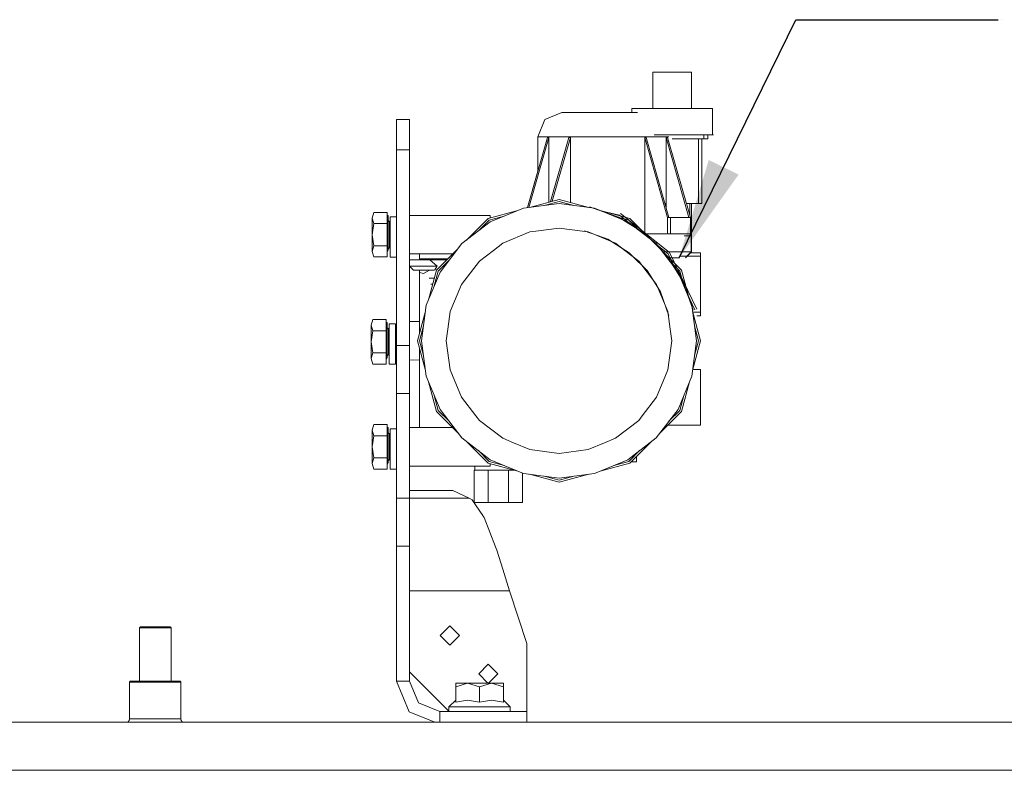
# Model space of a CAD drawing. Units: millimetres. Extents: x 984 to 8632, y -1468 to 1697.
# Drawn here: x 4686 to 5174, y 413 to 784 of the extents above; entities that cross this region are included whole.
import ezdxf

# ---------------------------------------------------------------- set-up
doc = ezdxf.new("R2010")
doc.units = ezdxf.units.MM
doc.layers.add('1', color=7, linetype='Continuous', true_color=0xffffff)
doc.dimstyles.get("Standard").update_dxf_attribs({"dimtxt": 0.18, "dimasz": 0.18, "dimexe": 0.18, "dimexo": 0.0625, "dimgap": 0.09, "dimtad": 0, "dimtih": 1, "dimtoh": 1, "dimdec": 4, "dimzin": 0, "dimdsep": 46, "dimtxsty": 'Standard', "dimcen": 0.09, "dimadec": 0, "dimazin": 0, "dimtfac": 1, "dimtdec": 4, "dimtofl": 0, "dimtmove": 0, "dimatfit": 3, "dimfxl": 1, "dimtolj": 1, "dimtzin": 0, "dimarcsym": 0})

msp = doc.modelspace()

# ---------------------------------------------------------------- linework, layer by layer
at = {"layer": '1', "color": 18, "lineweight": 13}
msp.add_line((5172.19322, 784.415303), (5172.19322, 784.415303), dxfattribs=at)
at = {"layer": '1', "color": 18, "linetype": 'Continuous', "lineweight": 13}
for p, q in [((5003.472328, 758.430004), (4999.839306, 758.430004)), ((4999.839306, 740.429997), (4999.839306, 758.430004)), ((5003.472328, 758.430004), (5015.227795, 758.430004)), ((5015.227795, 758.430004), (5018.86034, 758.430004)), ((5018.86034, 740.429997), (5018.86034, 758.430004)), ((4954.699516, 738.430023), (4946.342945, 734.915257)), ((4957.431316, 738.430023), (4954.699516, 738.430023)), ((4962.565899, 738.430023), (4957.431316, 738.430023)), ((4969.483376, 738.430023), (4962.565899, 738.430023)), ((4969.483376, 738.430023), (4977.350235, 738.430023)), ((4977.350235, 738.430023), (4985.216618, 738.430023)), ((4992.134094, 738.430023), (4985.216618, 738.430023)), ((5000.455379, 740.429997), (4989.364147, 740.429997)), ((4989.364147, 738.430023), (4989.364147, 740.429997)), ((5000.455379, 740.429997), (5018.244743, 740.429997)), ((5018.244743, 740.429997), (5029.335976, 740.429997)), ((5029.335976, 727.429986), (5029.335976, 740.429997)), ((4879.350185, 734.929979), (4873.000145, 734.929979)), ((4873.000145, 734.805763), (4873.000145, 734.929979)), ((4873.000145, 734.805763), (4873.000145, 730.53658)), ((4879.350185, 734.805763), (4879.350185, 734.929979)), ((4879.350185, 730.53658), (4879.350185, 734.805763)), ((4942.881584, 726.429999), (4946.342945, 734.915257)), ((4873.000145, 719.929993), (4873.000145, 730.53658)), ((4879.350185, 719.929993), (4879.350185, 730.53658)), ((4937.751033, 691.376317), (4947.651386, 726.031363)), ((4938.485819, 691.473056), (4948.358536, 726.031363)), ((4947.039127, 726.429999), (4942.881584, 726.429999)), ((4942.881584, 709.335221), (4942.881584, 726.429999)), ((4954.852581, 726.429999), (4947.039127, 726.429999)), ((4947.651386, 726.031363), (4948.358536, 726.031363)), ((4948.358536, 726.031363), (4948.358536, 694.092502)), ((4949.197614, 694.317333), (4958.258152, 726.031363)), ((4949.963385, 694.522521), (4958.965302, 726.031363)), ((4954.852581, 726.429999), (4965.379238, 726.429999)), ((4958.965302, 726.031363), (4958.258152, 726.031363)), ((4958.965302, 693.925381), (4958.965302, 726.031363)), ((4958.965316, 694.148364), (4958.965316, 726.031388)), ((4977.350235, 726.429999), (4965.379238, 726.429999)), ((4966.534629, 726.430024), (4977.35025, 726.430024)), ((4989.320755, 726.429999), (4977.350235, 726.429999)), ((4988.165393, 726.430024), (4977.35025, 726.430024)), ((4997.922435, 726.430024), (4988.165393, 726.430024)), ((4999.847412, 726.429999), (4989.320755, 726.429999)), ((4995.734692, 726.031363), (4996.441841, 726.031363)), ((5007.048607, 686.429977), (4995.734692, 726.031363)), ((4995.734692, 678.667043), (4995.734692, 726.031363)), ((5007.048621, 686.430003), (4995.734706, 726.031388)), ((4995.734706, 678.917856), (4995.734706, 726.031388)), ((5007.755756, 686.429977), (4996.441841, 726.031363)), ((5007.755771, 686.430003), (4996.441856, 726.031388)), ((5005.665794, 726.430024), (4997.922435, 726.430024)), ((4999.847412, 726.429999), (5007.660866, 726.429999)), ((5000.455379, 727.429986), (5009.349823, 727.429986)), ((5005.8577, 727.430011), (5009.349838, 727.430011)), ((5017.654896, 686.429977), (5006.341457, 726.031363)), ((5006.341457, 691.380359), (5006.341457, 726.031363)), ((5007.048607, 726.031363), (5006.341457, 726.031363)), ((5017.65491, 686.430003), (5006.341472, 726.031388)), ((5018.362045, 686.429977), (5007.048607, 726.031363)), ((5018.36206, 686.430003), (5007.048621, 726.031388)), ((5018.244743, 727.429986), (5009.349823, 727.429986)), ((5023.845687, 727.430011), (5009.349838, 727.430011)), ((5029.335976, 727.429986), (5018.244743, 727.429986)), ((5029.850021, 727.430011), (5023.845687, 727.430011)), ((5024.938583, 725.430012), (5024.938583, 727.429986)), ((5026.898876, 725.430037), (5026.898876, 727.430011)), ((5024.938583, 725.430012), (5009.349823, 725.430012)), ((5017.159953, 725.430037), (5009.349838, 725.430037)), ((5026.898876, 725.430037), (5017.159953, 725.430037)), ((5022.340298, 693.430007), (5022.340298, 725.430012)), ((5023.973956, 693.430032), (5023.973956, 725.430037)), ((4879.350185, 719.929993), (4873.000145, 719.929993)), ((4873.000145, 718.429983), (4873.000145, 719.929993)), ((4873.000145, 718.429983), (4873.000145, 709.805012)), ((4879.350185, 718.429983), (4879.350185, 719.929993)), ((4879.350185, 709.805012), (4879.350185, 718.429983)), ((4873.000145, 709.805012), (4873.000145, 702.555001)), ((4879.350185, 709.805012), (4879.350185, 702.555001)), ((4937.751033, 691.376317), (4942.881584, 709.335221)), ((4873.000145, 702.555001), (4873.000145, 690.055013)), ((4879.350185, 702.555001), (4879.350185, 690.055013)), ((4953.350067, 693.430007), (4935.750484, 691.112936)), ((4938.676172, 691.498117), (4953.350067, 695.429981)), ((4938.676172, 691.498117), (4953.350067, 695.429981)), ((4946.013072, 692.464055), (4953.350067, 694.429994)), ((4968.023962, 691.498117), (4953.350067, 695.429981)), ((4953.350067, 695.429981), (4968.023962, 691.498117)), ((4953.350067, 694.429994), (4960.687062, 692.464055)), ((4953.350067, 693.430007), (4970.94965, 691.112936)), ((5005.755898, 693.430032), (5006.341472, 693.430032)), ((5022.340298, 693.430007), (5016.362257, 693.430007)), ((5023.973956, 693.430032), (5016.362271, 693.430032)), ((5018.010154, 687.661808), (5018.010154, 693.430032)), ((5018.86034, 677.429974), (5018.86034, 693.430007)), ((4861.738205, 688.928545), (4860.887527, 686.178863)), ((4861.738205, 688.928545), (4868.317127, 688.928545)), ((4868.317127, 688.928545), (4868.317127, 683.429241)), ((4868.824959, 687.454998), (4868.317127, 687.454998)), ((4868.824959, 687.454998), (4868.824959, 680.873394)), ((4873.000145, 690.055013), (4873.000145, 663.155019)), ((4879.350185, 690.055013), (4879.350185, 663.155019)), ((4919.350147, 687.440574), (4879.350185, 687.440574)), ((4918.35022, 686.051786), (4933.024163, 689.983663)), ((4918.35022, 686.051786), (4933.024163, 689.983663)), ((4918.849945, 685.18573), (4926.187344, 687.151777)), ((4935.750484, 691.112936), (4919.350147, 684.319735)), ((4919.350147, 687.440574), (4919.350147, 686.319716)), ((4982.853904, 686.695899), (4968.481555, 691.7251)), ((4987.349987, 684.319735), (4970.94965, 691.112936)), ((4988.349915, 686.051786), (4973.675971, 689.983663)), ((4973.675971, 689.983663), (4988.349915, 686.051786)), ((4974.635237, 689.571792), (4983.287826, 687.596883)), ((4980.51279, 687.151777), (4987.850189, 685.18573)), ((4990.227471, 682.062774), (4983.287826, 687.596883)), ((4983.721748, 688.497867), (5008.078113, 669.074322)), ((5008.078113, 669.074322), (4983.721748, 688.497867)), ((4860.887527, 686.178863), (4861.738205, 683.429241)), ((4860.887527, 686.178863), (4860.887527, 677.929997)), ((4861.738205, 683.429241), (4860.887527, 677.929997)), ((4868.317127, 683.429241), (4861.738205, 683.429241)), ((4868.317127, 672.430754), (4868.317127, 683.429241)), ((4869.460106, 684.279978), (4868.824959, 684.915006)), ((4869.460106, 684.279978), (4869.460106, 682.420135)), ((4869.824886, 684.279978), (4869.460106, 684.279978)), ((4869.460106, 682.420135), (4869.460106, 677.929997)), ((4869.824886, 686.873436), (4873.000145, 686.873436)), ((4869.824886, 686.873436), (4869.824886, 674.592137)), ((4919.350147, 684.319735), (4905.266762, 673.513234)), ((4918.35022, 686.051786), (4907.608441, 675.310057)), ((4907.608441, 675.310057), (4918.35022, 686.051786)), ((4918.849945, 685.18573), (4913.478559, 679.814332)), ((4982.853904, 686.695899), (4995.747104, 678.594555)), ((5001.433372, 673.513234), (4987.349987, 684.319735)), ((4993.221575, 679.814332), (4987.850189, 685.18573)), ((4999.091693, 675.310057), (4988.349915, 686.051786)), ((4988.349915, 686.051786), (4999.091693, 675.310057)), ((5008.462906, 686.429977), (5007.048607, 686.429977)), ((5007.048607, 678.430021), (5007.048607, 686.429977)), ((5008.46292, 686.430003), (5007.048621, 686.430003)), ((5007.048621, 678.430046), (5007.048621, 686.430003)), ((5018.362045, 686.429977), (5008.462906, 686.429977)), ((5008.462906, 678.430021), (5008.462906, 686.429977)), ((5018.36206, 686.430003), (5008.46292, 686.430003)), ((5008.46292, 678.430046), (5008.46292, 686.430003)), ((5018.362045, 686.429977), (5018.6553, 686.429977)), ((5018.362045, 678.430021), (5018.362045, 686.429977)), ((5018.36206, 686.430003), (5018.655315, 686.430003)), ((5018.36206, 678.430046), (5018.36206, 686.430003)), ((5018.6553, 678.430021), (5018.6553, 686.429977)), ((5018.655315, 678.430046), (5018.655315, 686.430003)), ((4860.887527, 677.929997), (4861.738205, 672.430754)), ((4860.887527, 669.681132), (4860.887527, 677.929997)), ((4868.824959, 670.22413), (4868.824959, 680.873394)), ((4869.460106, 677.929997), (4869.460106, 673.43986)), ((4938.916206, 679.298103), (4925.466061, 673.726797)), ((4938.916206, 679.298103), (4941.794872, 679.677069)), ((4953.350067, 681.198359), (4941.794872, 679.677069)), ((4953.350067, 681.198359), (4964.905262, 679.677069)), ((4964.905262, 679.677069), (4967.783928, 679.298103)), ((4965.759769, 679.800118), (4972.309604, 677.50826)), ((4981.234074, 673.726797), (4967.783928, 679.298103)), ((4972.309604, 677.50826), (4977.547183, 675.675537)), ((5006.514564, 667.827333), (4995.747104, 678.594555)), ((5006.669998, 678.430021), (4995.971715, 678.430021)), ((5006.670013, 678.430046), (4996.346401, 678.430046)), ((5008.462906, 678.430021), (5007.048607, 678.430021)), ((5008.46292, 678.430046), (5007.048621, 678.430046)), ((5008.462906, 678.430021), (5018.362045, 678.430021)), ((5008.46292, 678.430046), (5018.36206, 678.430046)), ((5018.86034, 677.429974), (5015.227795, 677.429974)), ((5018.362045, 678.430021), (5018.6553, 678.430021)), ((5018.36206, 678.430046), (5018.655315, 678.430046)), ((5018.922344, 678.430046), (5018.655315, 678.430046)), ((5018.712044, 669.430017), (5018.712044, 677.429974)), ((5018.922344, 669.430043), (5018.922344, 678.430046)), ((4860.887527, 669.681132), (4861.738205, 672.430754)), ((4868.317127, 672.430754), (4861.738205, 672.430754)), ((4868.317127, 666.93145), (4868.317127, 672.430754)), ((4869.460106, 671.580017), (4869.460106, 673.43986)), ((4869.824886, 674.592137), (4869.824886, 666.894436)), ((4894.460201, 659.430027), (4905.266762, 673.513234)), ((4920.848846, 670.184195), (4925.466061, 673.726797)), ((4988.121047, 669.031466), (4977.547183, 675.675537)), ((4981.234074, 673.726797), (4985.850811, 670.184195)), ((5007.296577, 668.450798), (5000.35655, 673.985211)), ((5012.239933, 659.430027), (5001.433372, 673.513234)), ((4861.738205, 666.93145), (4860.887527, 669.681132)), ((4868.824959, 670.22413), (4868.317127, 669.342041)), ((4869.460106, 671.580017), (4868.824959, 670.944989)), ((4869.824886, 671.580017), (4869.460106, 671.580017)), ((4900.717772, 668.419421), (4879.350185, 668.419421)), ((4884.349823, 668.419421), (4884.349823, 665.97563)), ((4903.469861, 671.171496), (4892.728329, 660.430014)), ((4892.728329, 660.430014), (4903.469861, 671.171496)), ((4913.915634, 664.864182), (4920.848846, 670.184195)), ((4985.850811, 670.184195), (4992.784023, 664.864182)), ((4988.121047, 669.031466), (4989.099517, 668.053175)), ((4989.099517, 668.053175), (4996.951595, 660.201038)), ((5013.971806, 660.430014), (5003.230273, 671.171496)), ((5003.230273, 671.171496), (5013.971806, 660.430014)), ((5004.97176, 669.430017), (5013.722897, 669.430017)), ((5014.616027, 654.934133), (5006.514564, 667.827333)), ((5011.147301, 660.454492), (5007.296577, 668.450798)), ((5007.632053, 669.430043), (5009.091392, 669.430043)), ((5008.078113, 669.074322), (5021.595016, 641.006495)), ((5021.595016, 641.006495), (5008.078113, 669.074322)), ((5009.091392, 669.430043), (5015.554443, 669.430043)), ((5013.722897, 669.430017), (5018.712044, 669.430017)), ((5015.554443, 669.430043), (5018.922344, 669.430043)), ((5015.953079, 666.430022), (5018.922344, 669.430043)), ((5016.600961, 667.286396), (5018.712044, 669.430017)), ((5018.525258, 669.028844), (5023.349777, 669.028844)), ((5023.349777, 660.372163), (5023.349777, 669.028844)), ((4868.317127, 666.93145), (4861.738205, 666.93145)), ((4869.824886, 666.894436), (4873.000145, 666.894436)), ((4873.000145, 663.155019), (4873.000145, 636.054993)), ((4879.350185, 665.430009), (4886.350155, 665.430009)), ((4879.350185, 665.430009), (4879.397869, 662.429988)), ((4879.350185, 663.155019), (4879.350185, 636.054993)), ((4884.349823, 665.97563), (4898.273971, 665.97563)), ((4886.350155, 665.430009), (4897.728347, 665.430009)), ((4889.498711, 665.430009), (4893.015862, 662.429988)), ((4898.965057, 665.300796), (4893.594265, 659.929991)), ((4913.915634, 664.864182), (4905.053139, 653.314173)), ((5001.646996, 653.314173), (4992.784023, 664.864182)), ((5013.105869, 659.929991), (5007.735077, 665.300796)), ((5011.125088, 666.429996), (5007.971795, 666.429996)), ((5012.825504, 666.430022), (5009.351555, 666.430022)), ((5013.290894, 667.286396), (5023.349762, 667.286396)), ((5023.349762, 667.286396), (5023.349762, 653.429985)), ((4879.350185, 662.429988), (4881.35004, 660.430014)), ((4879.397869, 662.429988), (4879.350185, 662.429988)), ((4879.397869, 662.429988), (4881.383896, 660.430014)), ((4880.690098, 662.429988), (4879.397869, 662.429988)), ((4880.690098, 662.429988), (4884.987831, 662.429988)), ((4881.383896, 660.430014), (4881.35004, 660.430014)), ((4881.383896, 660.430014), (4882.307053, 660.430014)), ((4882.307053, 660.430014), (4885.37693, 660.430014)), ((4884.349823, 660.430014), (4884.349823, 659.240961)), ((4884.349823, 659.240961), (4884.349823, 629.161687)), ((4886.350155, 658.683956), (4884.349823, 659.240961)), ((4884.987831, 662.429988), (4890.008926, 662.429988)), ((4888.963699, 660.430014), (4885.37693, 660.430014)), ((4889.288425, 660.430014), (4886.350155, 658.683956)), ((4894.460201, 659.430027), (4887.667179, 643.02969)), ((4892.728329, 660.430014), (4888.796235, 645.755559)), ((4888.796235, 645.755559), (4892.728329, 660.430014)), ((4891.162395, 660.430014), (4888.963699, 660.430014)), ((4890.008926, 662.429988), (4893.015862, 662.429988)), ((4891.162395, 660.430014), (4891.313076, 660.430014)), ((4891.532421, 660.441697), (4891.313076, 660.430014)), ((4891.532421, 660.441697), (4891.972542, 660.535634)), ((4893.594265, 659.929991), (4891.628245, 652.592859)), ((4891.972542, 660.535634), (4892.925739, 662.266254)), ((4893.015862, 662.429988), (4892.925739, 662.266254)), ((4996.951595, 660.201038), (5001.382842, 653.148378)), ((5012.239933, 659.430027), (5019.032955, 643.02969)), ((5015.071602, 652.593552), (5013.105869, 659.929991)), ((5017.903333, 645.756926), (5013.971806, 660.430014)), ((5013.971806, 660.430014), (5017.903333, 645.756926)), ((5023.349777, 646.487857), (5023.349777, 660.372163)), ((4889.149666, 656.430006), (4891.656506, 656.430006)), ((4890.852636, 653.429985), (4889.954375, 653.429985)), ((4905.053139, 653.314173), (4899.481773, 639.863908)), ((5001.382842, 653.148378), (5003.595367, 649.626995)), ((5007.217884, 639.863908), (5001.646996, 653.314173)), ((5019.645229, 640.561427), (5014.616027, 654.934133)), ((5023.349762, 653.429985), (5023.349762, 639.573574)), ((5007.720008, 637.83964), (5003.595367, 649.626995)), ((5020.619884, 640.783991), (5016.769807, 648.778953)), ((5023.349777, 646.487857), (5023.349777, 637.831177)), ((4887.282164, 640.105095), (4883.349895, 625.429988)), ((4883.349895, 625.429988), (4887.282164, 640.105095)), ((4887.667179, 643.02969), (4885.350227, 625.429988)), ((4898.341179, 631.199598), (4899.481773, 639.863908)), ((5007.217884, 639.863908), (5008.358955, 631.199598)), ((5021.349907, 625.429988), (5019.032955, 643.02969)), ((5023.349762, 625.429988), (5019.418237, 640.103064)), ((5019.418237, 640.103064), (5023.349762, 625.429988)), ((5019.56011, 639.573574), (5023.349762, 639.573574)), ((4861.178398, 635.928512), (4860.327721, 633.17889)), ((4861.178398, 635.928512), (4867.756844, 635.928512)), ((4867.756844, 635.928512), (4867.756844, 630.429268)), ((4868.265152, 634.455025), (4867.756844, 634.455025)), ((4868.265152, 634.455025), (4868.265152, 627.873361)), ((4869.265079, 633.873463), (4872.439861, 633.873463)), ((4869.265079, 633.873463), (4869.265079, 621.592164)), ((4872.439861, 633.873463), (4872.439861, 621.592164)), ((4873.000145, 636.054993), (4873.000145, 630.805016)), ((4879.350185, 636.054993), (4879.350185, 630.805016)), ((4884.349823, 634.975668), (4879.350185, 634.940565)), ((5021.595016, 637.831177), (5023.349777, 637.831177)), ((4860.327721, 633.17889), (4861.178398, 630.429268)), ((4860.327721, 633.17889), (4860.327721, 624.930024)), ((4861.178398, 630.429268), (4860.327721, 624.930024)), ((4867.756844, 630.429268), (4861.178398, 630.429268)), ((4867.756844, 619.430721), (4867.756844, 630.429268)), ((4868.899822, 631.280005), (4868.265152, 631.914973)), ((4868.899822, 631.280005), (4868.899822, 629.420102)), ((4869.265079, 631.280005), (4868.899822, 631.280005)), ((4868.899822, 629.420102), (4868.899822, 624.930024)), ((4873.000145, 631.280005), (4872.439861, 631.280005)), ((4873.000145, 623.100817), (4873.000145, 630.805016)), ((4879.350185, 623.100817), (4879.350185, 630.805016)), ((4886.316428, 632.769302), (4884.349823, 625.429988)), ((4897.581577, 625.429988), (4898.341179, 631.199598)), ((5008.358955, 631.199598), (5009.118557, 625.429988)), ((5022.349834, 625.429988), (5020.384069, 632.766548)), ((4860.327721, 624.930024), (4861.178398, 619.430721)), ((4860.327721, 616.681099), (4860.327721, 624.930024)), ((4868.265152, 617.224097), (4868.265152, 627.873361)), ((4868.899822, 620.439887), (4868.899822, 624.930024)), ((4883.349895, 625.429988), (4887.282158, 610.75493)), ((4887.282158, 610.75493), (4883.349895, 625.429988)), ((4884.349823, 625.429988), (4886.316428, 618.090673)), ((4885.350227, 625.429988), (4887.667179, 607.830286)), ((4897.581577, 625.429988), (4899.481773, 610.996068)), ((5007.217884, 610.996068), (5009.118557, 625.429988)), ((5019.032955, 607.830286), (5021.349907, 625.429988)), ((5019.418244, 610.756961), (5023.349762, 625.429988)), ((5023.349762, 625.429988), (5019.418244, 610.756961)), ((5020.384069, 618.093428), (5022.349834, 625.429988)), ((4860.327721, 616.681099), (4861.178398, 619.430721)), ((4867.756844, 619.430721), (4861.178398, 619.430721)), ((4867.756844, 613.931477), (4867.756844, 619.430721)), ((4868.899822, 618.579984), (4868.899822, 620.439887)), ((4869.265079, 621.592164), (4869.265079, 613.894403)), ((4872.439861, 621.592164), (4872.439861, 613.894403)), ((4879.350185, 623.100817), (4873.000145, 623.100817)), ((4873.000145, 614.054978), (4873.000145, 623.100817)), ((4879.350185, 614.054978), (4879.350185, 623.100817)), ((4884.349823, 621.698295), (4884.349823, 582.440555)), ((4861.178398, 613.931477), (4860.327721, 616.681099)), ((4867.756844, 613.931477), (4861.178398, 613.931477)), ((4868.265152, 617.224097), (4867.756844, 616.342008)), ((4868.899822, 618.579984), (4868.265152, 617.945015)), ((4869.265079, 618.579984), (4868.899822, 618.579984)), ((4873.000145, 618.579984), (4872.439861, 618.579984)), ((4873.000145, 599.383771), (4873.000145, 614.054978)), ((4884.349823, 615.884308), (4879.350185, 615.919411)), ((4879.350185, 599.383771), (4879.350185, 614.054978)), ((4869.265079, 613.894403), (4872.439861, 613.894403)), ((4900.593281, 608.313441), (4899.481773, 610.996068)), ((5007.217884, 610.996068), (5006.106853, 608.313441)), ((5019.560103, 611.286402), (5023.349762, 611.286402)), ((5023.349762, 611.286402), (5023.349762, 597.429991)), ((4894.460201, 591.430008), (4887.667179, 607.830286)), ((4888.796253, 605.104381), (4892.728329, 590.430021)), ((4892.728329, 590.430021), (4888.796253, 605.104381)), ((4905.053139, 597.545803), (4900.593281, 608.313441)), ((5006.106853, 608.313441), (5001.646996, 597.545803)), ((5012.239933, 591.430008), (5019.032955, 607.830286)), ((5013.971806, 590.430021), (5017.903315, 605.103014)), ((5017.903315, 605.103014), (5013.971806, 590.430021)), ((4879.350185, 599.383771), (4873.000145, 599.383771)), ((4873.000145, 594.805002), (4873.000145, 599.383771)), ((4879.350185, 594.805002), (4879.350185, 599.383771)), ((4873.000145, 594.805002), (4873.000145, 566.429973)), ((4879.350185, 566.429973), (4879.350185, 594.805002)), ((4891.628219, 598.267216), (4893.594265, 590.929985)), ((4912.147999, 588.299513), (4905.053139, 597.545803)), ((5001.646996, 597.545803), (4994.551659, 588.299513)), ((5013.105869, 590.929985), (5015.071628, 598.266522)), ((5023.349762, 597.429991), (5023.349762, 583.57358)), ((4892.728329, 590.430021), (4903.469697, 579.688703)), ((4903.469697, 579.688703), (4892.728329, 590.430021)), ((4893.594265, 590.929985), (4898.965172, 585.559066)), ((4894.460201, 591.430008), (4905.266762, 577.346742)), ((5012.239933, 591.430008), (5001.433372, 577.346742)), ((5003.230437, 579.688703), (5013.971806, 590.430021)), ((5013.971806, 590.430021), (5003.230437, 579.688703)), ((5007.734963, 585.559066), (5013.105869, 590.929985)), ((4913.915634, 585.995853), (4912.147999, 588.299513)), ((4913.915634, 585.995853), (4925.466061, 577.133179)), ((4981.234074, 577.133179), (4992.784023, 585.995853)), ((4994.551659, 588.299513), (4992.784023, 585.995853)), ((4861.738205, 583.928525), (4860.887527, 581.178904)), ((4860.887527, 581.178904), (4861.738205, 578.429282)), ((4860.887527, 581.178904), (4860.887527, 572.929978)), ((4861.738205, 583.928525), (4868.317127, 583.928525)), ((4868.317127, 583.928525), (4868.317127, 578.429282)), ((4868.824959, 582.454979), (4868.317127, 582.454979)), ((4868.824959, 582.454979), (4868.824959, 575.873375)), ((4869.460106, 579.280019), (4868.824959, 579.914987)), ((4869.824886, 581.873477), (4873.000145, 581.873477)), ((4869.824886, 581.873477), (4869.824886, 569.592178)), ((4900.717832, 582.440555), (4879.350185, 582.440555)), ((5007.115332, 583.57358), (5023.349762, 583.57358)), ((4861.738205, 578.429282), (4860.887527, 572.929978)), ((4868.317127, 578.429282), (4861.738205, 578.429282)), ((4868.317127, 567.430735), (4868.317127, 578.429282)), ((4868.824959, 565.224111), (4868.824959, 575.873375)), ((4869.460106, 579.280019), (4869.460106, 577.420115)), ((4869.824886, 579.280019), (4869.460106, 579.280019)), ((4869.460106, 577.420115), (4869.460106, 572.929978)), ((4905.266762, 577.346742), (4919.350147, 566.540301)), ((4907.608655, 575.549765), (4918.35022, 564.808249)), ((4918.35022, 564.808249), (4907.608655, 575.549765)), ((4930.8424, 574.90623), (4925.466061, 577.133179)), ((4981.234074, 577.133179), (4975.857735, 574.90623)), ((4987.349987, 566.540301), (5001.433372, 577.346742)), ((4988.349915, 564.808249), (4999.09148, 575.549765)), ((4999.09148, 575.549765), (4988.349915, 564.808249)), ((4860.887527, 572.929978), (4861.738205, 567.430735)), ((4860.887527, 564.681113), (4860.887527, 572.929978)), ((4869.460106, 572.929978), (4869.460106, 568.439901)), ((4913.47841, 571.045793), (4918.849945, 565.674245)), ((4938.916206, 571.561933), (4930.8424, 574.90623)), ((4938.916206, 571.561933), (4953.350067, 569.661677)), ((4953.350067, 569.661677), (4967.783928, 571.561933)), ((4975.857735, 574.90623), (4967.783928, 571.561933)), ((4987.850189, 565.674245), (4993.221724, 571.045793)), ((4860.887527, 564.681113), (4861.738205, 567.430735)), ((4868.317127, 567.430735), (4861.738205, 567.430735)), ((4868.317127, 561.931491), (4868.317127, 567.430735)), ((4868.824959, 565.224111), (4868.317127, 564.342022)), ((4869.460106, 566.579998), (4868.824959, 565.945029)), ((4869.460106, 566.579998), (4869.460106, 568.439901)), ((4869.824886, 566.579998), (4869.460106, 566.579998)), ((4869.824886, 569.592178), (4869.824886, 561.894417)), ((4873.000145, 566.429973), (4873.000145, 565.554976)), ((4873.000145, 547.476232), (4873.000145, 565.554976)), ((4879.350185, 566.429973), (4879.350185, 565.554976)), ((4879.350185, 547.476232), (4879.350185, 565.554976)), ((4918.849945, 565.674245), (4926.187581, 563.708135)), ((4919.350147, 566.540301), (4935.750484, 559.74704)), ((4970.94965, 559.74704), (4987.349987, 566.540301)), ((4980.512553, 563.708135), (4987.850189, 565.674245)), ((4988.971653, 565.429986), (4991.713524, 565.429986)), ((4991.713524, 568.171843), (4991.713524, 565.429986)), ((4861.738205, 561.931491), (4860.887527, 564.681113)), ((4868.317127, 561.931491), (4861.738205, 561.931491)), ((4869.824886, 561.894417), (4873.000145, 561.894417)), ((4919.350147, 563.419461), (4879.350185, 563.419461)), ((4911.658764, 561.429977), (4911.349773, 561.429977)), ((4911.349773, 545.430005), (4911.349773, 561.429977)), ((4911.658764, 563.419461), (4911.658764, 561.429977)), ((4911.658764, 561.429977), (4923.349857, 561.429977)), ((4918.35022, 564.808249), (4933.023994, 560.876393)), ((4918.35022, 564.808249), (4933.023994, 560.876393)), ((4918.35022, 545.430005), (4918.35022, 561.429977)), ((4919.350147, 564.540318), (4919.350147, 563.419461)), ((4923.349857, 561.429977), (4930.958004, 561.429977)), ((4928.349972, 545.430005), (4928.349972, 561.429977)), ((4973.67614, 560.876393), (4988.349915, 564.808249)), ((4988.349915, 564.808249), (4973.67614, 560.876393)), ((4935.349941, 545.430005), (4935.349941, 559.912951)), ((4953.350067, 557.430029), (4935.750484, 559.74704)), ((4938.676283, 559.361855), (4953.350067, 555.429995)), ((4938.676283, 559.361855), (4953.350067, 555.429995)), ((4946.012817, 558.395989), (4953.350067, 556.429982)), ((4970.94965, 559.74704), (4953.350067, 557.430029)), ((4953.350067, 555.429995), (4968.023851, 559.361855)), ((4968.023851, 559.361855), (4953.350067, 555.429995)), ((4953.350067, 556.429982), (4960.687317, 558.395989)), ((4900.782108, 551.373959), (4879.350185, 551.373959)), ((4908.953667, 547.572553), (4900.782108, 551.373959)), ((4879.350185, 547.476232), (4873.000145, 547.476232)), ((4873.000145, 525.099993), (4873.000145, 547.476232)), ((4879.350185, 547.572553), (4908.953667, 547.572553)), ((4879.350185, 525.099993), (4879.350185, 547.476232)), ((4910.375595, 546.618402), (4908.953667, 547.572553)), ((4910.375595, 546.618402), (4912.295341, 543.780625)), ((4918.35022, 545.430005), (4911.349773, 545.430005)), ((4912.295341, 543.780625), (4915.576935, 538.929284)), ((4928.349972, 545.430005), (4918.35022, 545.430005)), ((4928.349972, 545.430005), (4935.349941, 545.430005)), ((4915.856838, 538.516104), (4915.576935, 538.929284)), ((4915.856838, 538.516104), (4916.274071, 537.898898)), ((4921.927929, 523.358047), (4916.274071, 537.898898)), ((4873.000145, 523.759186), (4873.000145, 525.099993)), ((4879.350185, 523.759186), (4873.000145, 523.759186)), ((4873.000145, 456.849992), (4873.000145, 523.759186)), ((4879.350185, 523.759186), (4879.350185, 525.099993)), ((4879.350185, 456.849992), (4879.350185, 523.759186)), ((4922.207355, 522.638857), (4921.927929, 523.358047)), ((4922.547817, 521.763623), (4922.207355, 522.638857)), ((4922.547817, 521.763623), (4925.470352, 512.374163)), ((4928.81918, 501.616359), (4925.470352, 512.374163)), ((4928.81918, 501.616359), (4879.350185, 501.616359)), ((4937.349796, 475.516349), (4928.81918, 501.616359)), ((4746.16766, 483.743012), (4745.670319, 483.242989)), ((4745.670319, 483.242989), (4745.670319, 456.868798)), ((4746.013165, 483.242989), (4745.670319, 483.242989)), ((4747.654438, 483.242989), (4746.013165, 483.242989)), ((4746.16766, 483.743012), (4746.488571, 483.743012)), ((4746.488571, 483.743012), (4748.025894, 483.743012)), ((4750.309467, 483.242989), (4747.654438, 483.242989)), ((4748.025894, 483.743012), (4750.513077, 483.743012)), ((4753.520012, 483.242989), (4750.309467, 483.242989)), ((4750.513077, 483.743012), (4753.520012, 483.743012)), ((4753.520012, 483.743012), (4756.526947, 483.743012)), ((4753.520012, 483.242989), (4756.730556, 483.242989)), ((4756.526947, 483.743012), (4759.01413, 483.743012)), ((4759.385586, 483.242989), (4756.730556, 483.242989)), ((4759.01413, 483.743012), (4760.550976, 483.743012)), ((4761.026859, 483.242989), (4759.385586, 483.242989)), ((4760.550976, 483.743012), (4760.872364, 483.743012)), ((4760.872364, 483.743012), (4761.369705, 483.242989)), ((4761.369705, 483.242989), (4761.026859, 483.242989)), ((4761.369705, 483.242989), (4761.369705, 456.868798)), ((4899.350166, 484.286368), (4894.599915, 479.536355)), ((4899.350166, 484.285921), (4894.600138, 479.536131)), ((4899.350166, 484.286368), (4904.099941, 479.536355)), ((4899.350166, 484.285921), (4904.099718, 479.536131)), ((4899.350166, 474.786341), (4894.599915, 479.536355)), ((4899.350166, 474.786341), (4904.099941, 479.536355)), ((4937.349796, 441.850007), (4937.349796, 475.516349)), ((4918.35022, 465.286344), (4913.599968, 460.536361)), ((4918.35022, 465.285927), (4913.600191, 460.536137)), ((4918.35022, 465.286344), (4923.099995, 460.536361)), ((4918.35022, 465.285927), (4923.099771, 460.536137)), ((4898.844719, 442.041814), (4879.350185, 461.536348)), ((4898.844719, 442.041368), (4879.350185, 461.535931)), ((4913.599968, 460.536361), (4918.186567, 455.949992)), ((4923.099995, 460.536361), (4918.513856, 455.949992)), ((4741.170406, 456.868798), (4740.776062, 456.47192)), ((4741.333008, 456.47192), (4740.776062, 456.47192)), ((4740.776062, 438.228607), (4740.776062, 456.47192)), ((4741.710186, 456.868798), (4741.170406, 456.868798)), ((4743.997097, 456.47192), (4741.333008, 456.47192)), ((4744.292259, 456.868798), (4741.710186, 456.868798)), ((4748.308182, 456.47192), (4743.997097, 456.47192)), ((4748.469353, 456.868798), (4744.292259, 456.868798)), ((4753.520012, 456.47192), (4748.308182, 456.47192)), ((4753.520012, 456.868798), (4748.469353, 456.868798)), ((4758.570671, 456.868798), (4753.520012, 456.868798)), ((4753.520012, 456.47192), (4758.731842, 456.47192)), ((4762.747765, 456.868798), (4758.570671, 456.868798)), ((4763.042927, 456.47192), (4758.731842, 456.47192)), ((4765.329838, 456.868798), (4762.747765, 456.868798)), ((4765.707016, 456.47192), (4763.042927, 456.47192)), ((4765.869617, 456.868798), (4765.329838, 456.868798)), ((4766.263962, 456.47192), (4765.707016, 456.47192)), ((4765.869617, 456.868798), (4766.263962, 456.47192)), ((4766.263962, 438.228607), (4766.263962, 456.47192)), ((4879.350185, 456.849992), (4873.000145, 456.849992)), ((4879.253387, 441.753268), (4873.000145, 456.849992)), ((4883.743286, 446.243405), (4879.350185, 456.849992)), ((4902.210236, 454.12609), (4902.210236, 455.949992)), ((4908.104897, 455.949992), (4902.210236, 454.12609)), ((4908.104897, 455.949992), (4902.210236, 455.949992)), ((4902.210236, 446.493626), (4902.210236, 454.12609)), ((4914.000034, 454.12609), (4908.104897, 455.949992)), ((4919.895172, 455.949992), (4908.104897, 455.949992)), ((4919.895172, 455.949992), (4914.000034, 454.12609)), ((4914.000034, 446.493626), (4914.000034, 454.12609)), ((4919.895172, 455.949992), (4925.789833, 454.12609)), ((4919.895172, 455.949992), (4925.789833, 455.949992)), ((4925.789833, 454.12609), (4925.789833, 455.949992)), ((4925.789833, 446.493626), (4925.789833, 454.12609)), ((4894.350052, 441.850007), (4883.743286, 446.243405)), ((4898.844719, 444.249988), (4902.210236, 447.546661)), ((4898.844719, 444.249988), (4914.000034, 444.249988)), ((4898.844719, 441.850007), (4898.844719, 444.249988)), ((4908.093929, 447.546661), (4902.210236, 446.493626)), ((4914.000034, 446.493626), (4908.093929, 447.546661)), ((4919.883728, 447.546661), (4914.000034, 446.493626)), ((4914.000034, 444.249988), (4929.15535, 444.249988)), ((4925.789833, 446.493626), (4919.883728, 447.546661)), ((4929.15535, 444.249988), (4925.789833, 447.546661)), ((4929.15535, 441.850007), (4929.15535, 444.249988)), ((4891.815151, 436.549991), (4879.253387, 441.753268)), ((4894.350052, 441.850007), (4894.350052, 436.549991)), ((4937.412262, 441.850007), (4894.350052, 441.850007)), ((4937.412262, 441.850007), (4937.412262, 436.549991)), ((7650.031998, 436.549987), (3786.428789, 436.549987)), ((4739.806782, 436.549991), (4740.217686, 436.839283)), ((4739.806782, 436.549991), (4740.217686, 436.839283)), ((4740.631104, 437.479407), (4740.217686, 436.839283)), ((4740.776062, 438.228607), (4740.631104, 437.479407)), ((4740.776062, 438.228607), (4741.333008, 438.228607)), ((4741.333008, 438.228607), (4743.997097, 438.228607)), ((4748.308182, 438.228607), (4743.997097, 438.228607)), ((4748.308182, 438.228607), (4753.520012, 438.228607)), ((4753.520012, 438.228607), (4758.731842, 438.228607)), ((4758.731842, 438.228607), (4763.042927, 438.228607)), ((4763.042927, 438.228607), (4765.707016, 438.228607)), ((4765.707016, 438.228607), (4766.263962, 438.228607)), ((4766.263962, 438.228607), (4766.40892, 437.479407)), ((4766.40892, 437.479407), (4766.822338, 436.839283)), ((4767.233242, 436.549991), (4766.822338, 436.839283)), ((4767.233242, 436.549991), (4766.822338, 436.839283)), ((2963.621699, 412.750001), (7650.031998, 412.750001)), ((5610.373497, 412.750006), (4240.24868, 412.750006))]:
    msp.add_line(p, q, dxfattribs=at)

# ---------------------------------------------------------------- leaders
msp.add_leader([(5012.825504, 666.430022), (5070.60572, 784.415303), (5170.60572, 784.415303)], dimstyle='Standard', override={"dimasz": 50}, dxfattribs=at)

doc.saveas('drawing.dxf')
